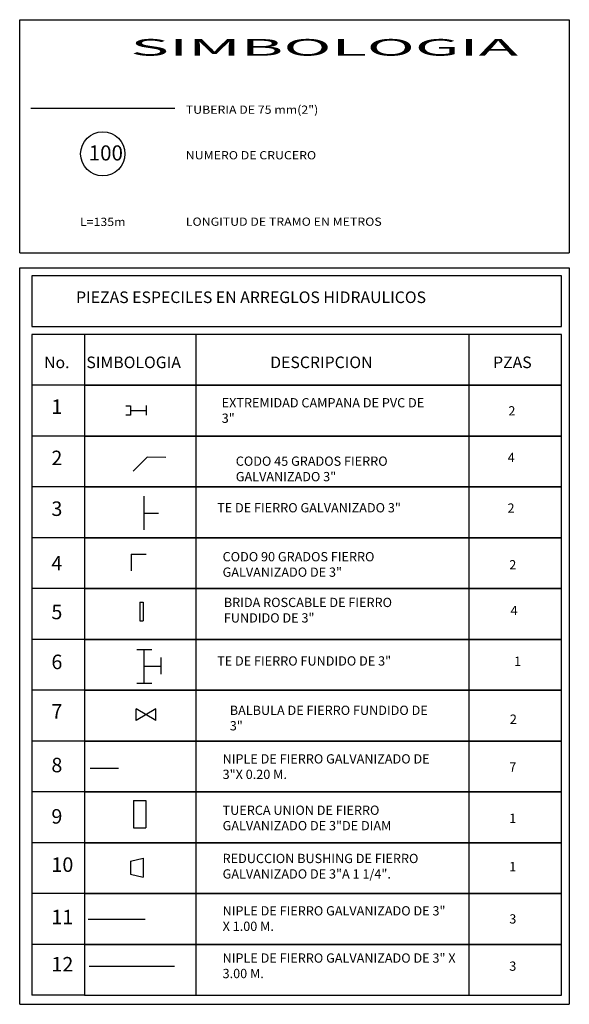
# Model space of a CAD drawing. Extents: x -4405 to 2625218, y -30370 to 2670811.
# Drawn here: x 135 to 368, y 4408 to 4825 of the extents above; entities that cross this region are included whole.
import ezdxf
from ezdxf.enums import TextEntityAlignment as Align

# ---------------------------------------------------------------- set-up
doc = ezdxf.new("R2010")
doc.units = 0
for name, color, linetype in [('arroyo', 150, 'Continuous'), ('CVL_CUADSIMB', 7, 'Continuous'), ('CVL_CUADSIMB_TX', 7, 'Continuous'), ('H', 7, 'Continuous'), ('LOTIFICACION', 7, 'Continuous'), ('NODOS', 80, 'Continuous')]:
    doc.layers.add(name, color=color, linetype=linetype)
doc.styles.add('HUECA1', font='HUECA1.shx')
doc.styles.add('ROMANS', font='romans.shx')

# ---------------------------------------------------------------- blocks, each defined once
blk = doc.blocks.new('CVL_AC39')
at = {"color": 0, "linetype": 'ByBlock'}
blk.add_circle((0, 0), 4, dxfattribs=at)
blk.add_text('100', height=2.725, dxfattribs=at).set_placement((-2.54, -1.2))

msp = doc.modelspace()

# ---------------------------------------------------------------- linework, layer by layer
at = {"layer": 'arroyo', "color": 0}
for p, q in [((134.67564, 4720.18874), (367.60574, 4720.18874)), ((134.67564, 4407.97274), (367.60574, 4407.97274))]:
    msp.add_line(p, q, dxfattribs=at)
at = {"layer": 'CVL_CUADSIMB', "color": 0, "linetype": 'Continuous'}
for p, q in [((134.67564, 4825.37127), (367.60575, 4825.37127)), ((134.67564, 4726.49841), (134.67564, 4825.37127)), ((367.60575, 4825.37127), (367.60575, 4726.49841)), ((134.67564, 4407.97274), (134.67564, 4720.18874)), ((367.60574, 4720.18874), (367.60574, 4407.97274))]:
    msp.add_line(p, q, dxfattribs=at)
at = {"layer": 'CVL_CUADSIMB', "color": 0, "linetype": 'Continuous', "flags": 128}
msp.add_lwpolyline([(134.67564, 4726.49841), (367.60575, 4726.49841)], dxfattribs=at)
at = {"layer": 'H', "color": 0, "linetype": 'Continuous'}
msp.add_line((139.36888, 4787.82533), (200.38103, 4787.82533), dxfattribs=at)
at = {"layer": 'LOTIFICACION', "color": 0}
for p, q in [((139.8522, 4716.84525), (139.8522, 4695.297)), ((139.8522, 4691.95351), (139.8522, 4411.82619)), ((162.10933, 4691.95351), (139.8522, 4691.95351)), ((209.35717, 4691.95351), (209.35717, 4670.40525)), ((324.98298, 4691.95351), (324.98298, 4670.40525)), ((162.10933, 4670.40525), (139.8522, 4670.40525)), ((209.35717, 4670.40525), (209.35717, 4648.857)), ((324.98298, 4670.40525), (324.98298, 4648.857)), ((179.60091, 4661.70634), (181.62372, 4661.70634)), ((181.62372, 4661.70634), (181.62372, 4657.66073)), ((181.62372, 4659.68353), (188.29506, 4659.68353)), ((188.29506, 4661.78379), (188.29506, 4657.73817)), ((181.62372, 4657.66073), (179.60091, 4657.66073)), ((162.10933, 4648.857), (139.8522, 4648.857)), ((209.35717, 4648.857), (209.35717, 4627.30874)), ((324.98298, 4648.857), (324.98298, 4627.30874)), ((188.66595, 4639.85411), (182.70223, 4633.95887)), ((196.64162, 4639.80807), (188.66595, 4639.85411)), ((162.10933, 4627.30874), (139.8522, 4627.30874)), ((209.35717, 4627.30874), (209.35717, 4605.76049)), ((324.98298, 4627.30874), (324.98298, 4605.76049)), ((187.22293, 4623.34196), (187.22293, 4616.19515)), ((187.22293, 4616.19515), (193.51862, 4616.19515)), ((187.22293, 4616.19515), (187.22293, 4609.04835)), ((162.10933, 4605.76049), (139.8522, 4605.76049)), ((209.35717, 4605.76049), (209.35717, 4584.21223)), ((324.98298, 4605.76049), (324.98298, 4584.21223)), ((181.95664, 4598.81078), (188.25232, 4598.81078)), ((181.95664, 4598.81078), (181.95664, 4591.66397)), ((162.10933, 4584.21223), (139.8522, 4584.21223)), ((209.35717, 4584.21223), (209.35717, 4411.82619)), ((324.98298, 4584.21223), (324.98298, 4411.82619)), ((185.62595, 4578.43132), (185.62595, 4570.5034)), ((185.62595, 4578.43132), (186.9601, 4578.43132)), ((186.9601, 4578.43132), (186.9601, 4570.5034)), ((185.62595, 4570.5034), (186.9601, 4570.5034)), ((162.10933, 4562.66398), (139.8522, 4562.66398)), ((162.10933, 4562.66398), (139.8522, 4562.66398)), ((184.32875, 4558.36056), (190.62443, 4558.36056)), ((187.22293, 4558.36056), (187.22293, 4551.24726)), ((194.5475, 4555.01021), (194.5475, 4547.86341)), ((187.22293, 4551.24726), (194.5475, 4551.24726)), ((187.22293, 4551.24726), (187.22293, 4544.10045)), ((184.32875, 4544.10045), (190.62443, 4544.10045)), ((162.10933, 4541.11572), (139.8522, 4541.11572)), ((162.10933, 4541.11572), (139.8522, 4541.11572)), ((184.04238, 4528.2256), (184.04238, 4533.29947)), ((192.42894, 4528.2256), (184.04238, 4533.29947)), ((192.42894, 4533.29947), (184.04238, 4528.2256)), ((192.42894, 4528.2256), (192.42894, 4533.29947)), ((162.10933, 4519.56747), (139.8522, 4519.56747)), ((162.10933, 4519.56747), (139.8522, 4519.56747)), ((164.51965, 4508.05167), (176.60447, 4508.05167)), ((162.10933, 4498.01921), (139.8522, 4498.01921)), ((162.10933, 4498.01921), (139.8522, 4498.01921)), ((182.84005, 4494.31402), (182.84005, 4482.71331)), ((182.84005, 4494.31402), (188.17664, 4494.31402)), ((188.17664, 4494.31402), (188.17664, 4482.71331)), ((182.84005, 4482.71331), (188.17664, 4482.71331)), ((162.10933, 4476.47096), (139.8522, 4476.47096)), ((162.10933, 4476.47096), (139.8522, 4476.47096)), ((181.59658, 4468.5848), (186.9601, 4469.85758)), ((181.59658, 4468.5848), (181.59658, 4463.10782)), ((186.9601, 4469.85758), (186.9601, 4461.92966)), ((181.59658, 4463.10782), (186.9601, 4461.92966)), ((162.10933, 4454.9227), (139.8522, 4454.9227)), ((162.10933, 4454.9227), (139.8522, 4454.9227)), ((163.70607, 4444.11278), (187.87571, 4444.11278)), ((162.10933, 4433.37445), (139.8522, 4433.37445)), ((162.10933, 4433.37445), (139.8522, 4433.37445)), ((164.09787, 4424.13033), (200.35232, 4424.13033)), ((162.10933, 4411.82619), (139.8522, 4411.82619))]:
    msp.add_line(p, q, dxfattribs=at)
msp.add_lwpolyline([(139.8522, 4695.297), (364.26226, 4695.297), (364.26226, 4716.84525), (139.8522, 4716.84525)], dxfattribs=at)
for points in [[(364.26226, 4691.95351), (162.10933, 4691.95351), (162.10933, 4670.40525), (364.26226, 4670.40525)], [(364.26226, 4670.40525), (162.10933, 4670.40525), (162.10933, 4648.857), (364.26226, 4648.857)], [(364.26226, 4648.857), (162.10933, 4648.857), (162.10933, 4627.30874), (364.26226, 4627.30874)], [(364.26226, 4627.30874), (162.10933, 4627.30874), (162.10933, 4605.76049), (364.26226, 4605.76049)], [(364.26226, 4605.76049), (162.10933, 4605.76049), (162.10933, 4584.21223), (364.26226, 4584.21223)], [(364.26226, 4584.21223), (162.10933, 4584.21223), (162.10933, 4562.66398), (364.26226, 4562.66398)], [(364.26226, 4562.66398), (162.10933, 4562.66398), (162.10933, 4541.11572), (364.26226, 4541.11572)], [(364.26226, 4541.11572), (162.10933, 4541.11572), (162.10933, 4519.56747), (364.26226, 4519.56747)], [(364.26226, 4519.56747), (162.10933, 4519.56747), (162.10933, 4498.01921), (364.26226, 4498.01921)], [(364.26226, 4498.01921), (162.10933, 4498.01921), (162.10933, 4476.47096), (364.26226, 4476.47096)], [(364.26226, 4476.47096), (162.10933, 4476.47096), (162.10933, 4454.9227), (364.26226, 4454.9227)], [(364.26226, 4454.9227), (162.10933, 4454.9227), (162.10933, 4433.37445), (364.26226, 4433.37445)], [(364.26226, 4433.37445), (162.10933, 4433.37445), (162.10933, 4411.82619), (364.26226, 4411.82619)]]:
    msp.add_lwpolyline(points, close=True, dxfattribs=at)

# ---------------------------------------------------------------- block references
at = {"layer": 'H', "color": 0, "linetype": 'Continuous', "xscale": 2.346621170094704, "yscale": 2.346621170094704, "zscale": 2.346621170094704}
msp.add_blockref('CVL_AC39', (169.87496, 4768.51111), dxfattribs=at)

# ---------------------------------------------------------------- texts
at = {"layer": 'CVL_CUADSIMB_TX', "color": 0, "style": 'HUECA1', "width": 2.408602}
msp.add_text('SIMBOLOGIA', height=7.039864, dxfattribs=at).set_placement((181.60806, 4810.11823), (345.87155, 4810.11823), align=Align.FIT)
at = {"layer": 'H', "color": 0, "linetype": 'Continuous', "style": 'ROMANS', "width": 1.1}
for s, p in [('TUBERIA DE 75 mm(2")', (205.07428, 4785.47871)), ('NUMERO DE CRUCERO', (205.07428, 4766.16449)), ('LONGITUD DE TRAMO EN METROS', (205.07428, 4738.00503))]:
    msp.add_text(s, height=3.490599, dxfattribs=at).set_placement(p)
msp.add_text('L=135m', height=3.490599, dxfattribs=at).set_placement((169.87496, 4736.83172), align=Align.BOTTOM_CENTER)
at = {"layer": 'NODOS', "color": 0, "attachment_point": 1}
for s, insert, char_height, width in [('PIEZAS ESPECILES EN ARREGLOS HIDRAULICOS', (158.57733, 4710.16846), 4.9149238, 192.7008825), ('No.', (145.01345, 4682.56325), 4.914924, 12.8241329), ('SIMBOLOGIA', (162.93936, 4682.56325), 4.914924, 12.8241329), ('DESCRIPCION', (240.84912, 4682.57974), 4.9149238, 12.8241329), ('PZAS', (335.30057, 4682.57974), 4.914924, 12.8241329), ('1', (148.10831, 4664.40118), 6.14365, 16.0301661), ('EXTREMIDAD CAMPANA DE PVC DE 3"', (220.28444, 4664.94882), 3.931939, 89.4267923), ('\\pt134.81833;2', (341.78335, 4661.51713), 3.931939, 78.2643491), ('2', (148.10831, 4642.68025), 6.14365, 16.0301661), ('4', (341.52049, 4641.76162), 3.93194, 78.2643491), ('CODO 45 GRADOS FIERRO GALVANIZADO 3"', (226.25855, 4640.18976), 3.931939, 89.4267923), ('3', (148.10831, 4621.14502), 6.14365, 16.0301661), ('TE DE FIERRO GALVANIZADO 3"', (218.35942, 4620.44382), 3.931939, 107.3528877), ('2', (341.41757, 4620.30657), 3.93194, 78.2643491), ('CODO 90 GRADOS FIERRO GALVANIZADO DE 3"', (220.67086, 4599.691), 3.931939, 89.4267923), ('4', (148.10831, 4598.04677), 6.14365, 16.0301661), ('2', (342.16977, 4596.25931), 3.93194, 78.2643491), ('BRIDA ROSCABLE DE FIERRO FUNDIDO DE 3"', (221.20089, 4580.30973), 3.931939, 89.4267923), ('5', (148.10831, 4577.36269), 6.14365, 16.0301661), ('4', (342.6998, 4576.87804), 3.93194, 78.2643491), ('6', (148.10831, 4556.19713), 6.14365, 16.0301661), ('TE DE FIERRO FUNDIDO DE 3"', (218.35942, 4555.49592), 3.931939, 107.3528877), ('1', (344.221, 4555.35867), 3.93194, 78.2643491), ('7', (148.10831, 4535.22088), 6.14365, 16.0301661), ('BALBULA DE FIERRO FUNDIDO DE 3"', (223.71655, 4534.57347), 3.931939, 89.4267923), ('2', (342.41204, 4530.80152), 3.93194, 78.2643491), ('8', (148.10831, 4512.47555), 6.14365, 16.0301661), ('NIPLE DE FIERRO GALVANIZADO DE 3"X 0.20 M.', (220.67086, 4513.98641), 3.931939, 96.0040593), ('7', (342.16977, 4510.55473), 3.93194, 78.2643491), ('TUERCA UNION DE FIERRO GALVANIZADO DE 3"DE DIAM', (220.67086, 4492.22373), 3.931939, 96.0040593), ('9', (148.10831, 4490.71286), 6.14365, 16.0301661), ('1', (342.16977, 4488.79204), 3.93194, 78.2643491), ('10', (148.10831, 4470.25593), 6.143655, 16.0301661), ('REDUCCION BUSHING DE FIERRO GALVANIZADO DE 3"A 1 1/4".', (220.67086, 4471.7668), 3.931939, 104.5367349), ('1', (342.16977, 4468.33511), 3.93194, 78.2643491), ('NIPLE DE FIERRO GALVANIZADO DE 3" X 1.00 M.', (220.67086, 4449.56886), 3.931939, 96.0040593), ('11', (148.10831, 4448.05799), 6.143655, 16.0301661), ('3', (342.16977, 4446.13718), 3.93194, 78.2643491), ('NIPLE DE FIERRO GALVANIZADO DE 3" X 3.00 M.', (220.67086, 4429.54719), 3.931939, 99.3758048), ('12', (148.10831, 4428.03632), 6.143655, 16.0301661), ('3', (342.16977, 4426.1155), 3.93194, 78.2643491)]:
    msp.add_mtext(s, dxfattribs=dict(at, insert=insert, char_height=char_height, width=width))

doc.saveas('drawing.dxf')
